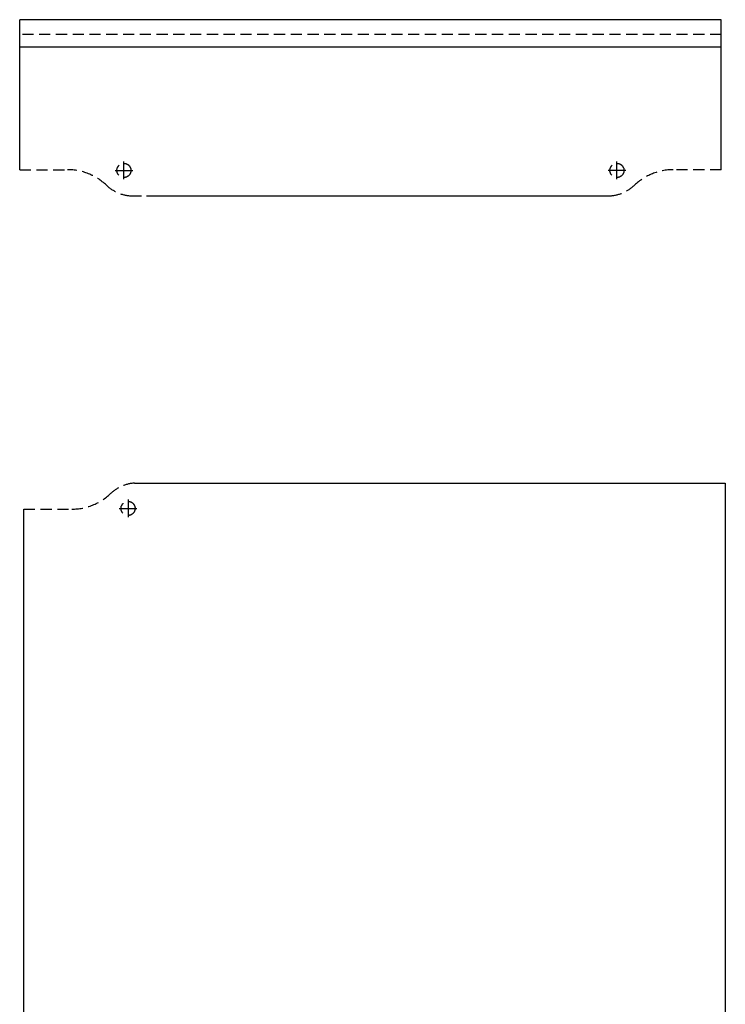
# Model space of a CAD drawing. Units: millimetres. Extents: x -603 to 4619, y -2632 to 2195.
# Drawn here: x 782 to 1783, y 797 to 2195 of the extents above; entities that cross this region are included whole.
import ezdxf

# ---------------------------------------------------------------- set-up
doc = ezdxf.new("R2010")
doc.units = ezdxf.units.MM
doc.header["$LTSCALE"] = 25
for name, pattern in [('PHANTOM', [63.5, 31.75, -6.35, 6.35, -6.35, 6.35, -6.35]), ('STRICHPUNKT', [25.4, 12.7, -6.35, 0, -6.35]), ('STRICHPUNKT2', [12.7, 6.35, -3.175, 0, -3.175]), ('VERDECKT', [9.525, 6.35, -3.175])]:
    doc.linetypes.add(name, pattern=pattern)
for name, color, linetype in [('Deutsch', 4, 'Continuous'), ('Dick', 2, 'Continuous'), ('Duenn', 7, 'Continuous'), ('Mass', 7, 'Continuous'), ('Mittellinie', 7, 'STRICHPUNKT'), ('Mittellinie-K', 7, 'STRICHPUNKT2'), ('Phantom', 1, 'PHANTOM'), ('Verdeckt', 7, 'VERDECKT')]:
    doc.layers.add(name, color=color, linetype=linetype)

# ---------------------------------------------------------------- blocks, each defined once
blk = doc.blocks.new('A$C61740541')
at = {"layer": 'Dick'}
for p, q in [((159, 1997), (998, 1997)), ((998, 1997), (998, 1075)), ((2, 44), (2, 1960)), ((998, 943), (998, 7)), ((159, 7), (998, 7))]:
    blk.add_line(p, q, dxfattribs=at)
at = {"layer": 'Mittellinie', "linetype": 'Continuous'}
for p, q in [((150, 1973.5), (150, 1948.5)), ((137.5, 1961), (162.5, 1961)), ((137.5, 43), (162.5, 43)), ((150, 30.5), (150, 55.5))]:
    blk.add_line(p, q, dxfattribs=at)
at = {"layer": 'Mittellinie-K'}
for p, q in [((150, 1972.5), (150, 1949.5)), ((138.5, 1961), (161.5, 1961)), ((138.5, 43), (161.5, 43)), ((150, 31.5), (150, 54.5))]:
    blk.add_line(p, q, dxfattribs=at)
at = {"layer": 'Phantom'}
blk.add_line((998, 50), (998, 50), dxfattribs=at)
at = {"layer": 'Verdeckt', "ltscale": 0.1}
for p, q in [((2, 1960), (70, 1960)), ((2, 44), (70, 44))]:
    blk.add_line(p, q, dxfattribs=at)
blk.add_lwpolyline([(998, 1075), (965, 1075, 0.414214), (955, 1065), (955, 953, 0.414214), (965, 943), (998, 943)], format="xyb", dxfattribs=at)
for centre in [(150, 1961), (150, 43)]:
    blk.add_circle(centre, 10, dxfattribs=at)
for centre, radius, start, end in [((163, 1942.1), 55, 94.132, 133.5422), ((70, 2040), 80, 270, 313.5422), ((70, -36), 80, 46.4578, 90), ((163, 61.9), 55, 226.4578, 265.868)]:
    blk.add_arc(centre, radius, start, end, dxfattribs=at)
blk = doc.blocks.new('A$C059D4A93')
at = {"layer": 'Dick'}
for p, q in [((2, -213), (2, -39)), ((998, -213), (998, -39)), ((182, -250), (841, -250))]:
    blk.add_line(p, q, dxfattribs=at)
at = {"layer": 'Mittellinie', "linetype": 'Continuous'}
for p, q in [((150, -226.5), (150, -201.5)), ((850, -226.5), (850, -201.5)), ((137.5, -214), (162.5, -214)), ((862.5, -214), (837.5, -214))]:
    blk.add_line(p, q, dxfattribs=at)
at = {"layer": 'Mittellinie-K'}
for p, q in [((150, -225.5), (150, -202.5)), ((850, -225.5), (850, -202.5)), ((138.5, -214), (161.5, -214)), ((861.5, -214), (838.5, -214))]:
    blk.add_line(p, q, dxfattribs=at)
at = {"layer": 'Verdeckt', "ltscale": 0.1}
for p, q in [((998, -21), (2, -21)), ((2, -213), (70, -213)), ((998, -213), (930, -213)), ((159, -250), (182, -250))]:
    blk.add_line(p, q, dxfattribs=at)
at = {"layer": 'Verdeckt', "ltscale": 0.05}
for p, q in [((2, -39), (2, -21)), ((998, -39), (998, -21))]:
    blk.add_line(p, q, dxfattribs=at)
at = {"layer": 'Verdeckt', "ltscale": 0.1}
for centre in [(150, -214), (850, -214)]:
    blk.add_circle(centre, 10, dxfattribs=at)
for centre, radius, start, end in [((70, -293), 80, 46.4578, 90), ((930, -293), 80, 90, 133.5422), ((163, -195.1), 55, 226.4578, 265.868), ((837, -195.1), 55, 274.132, 313.5422)]:
    blk.add_arc(centre, radius, start, end, dxfattribs=at)
blk = doc.blocks.new('A$C1D54447C')
at = {"layer": 'Dick'}
for p, q in [((998, 0), (2, 0)), ((2, -39), (2, 0)), ((998, -39), (998, 0)), ((998, -39), (2, -39))]:
    blk.add_line(p, q, dxfattribs=at)
blk = doc.blocks.new('A$C4878359E')
at = {"layer": 'Duenn'}
blk.add_blockref('A$C1D54447C', (0, 0), dxfattribs=at)
at = {"layer": 'Mass'}
blk.add_blockref('A$C059D4A93', (0, 0), dxfattribs=at)

msp = doc.modelspace()

# ---------------------------------------------------------------- block references
at = {"layer": 'Deutsch'}
msp.add_blockref('A$C61740541', (785.35582679, -460.39557548), dxfattribs=at)
at = {"layer": 'Duenn'}
msp.add_blockref('A$C4878359E', (779.52223234, 2194.52078346), dxfattribs=at)

doc.saveas('drawing.dxf')
